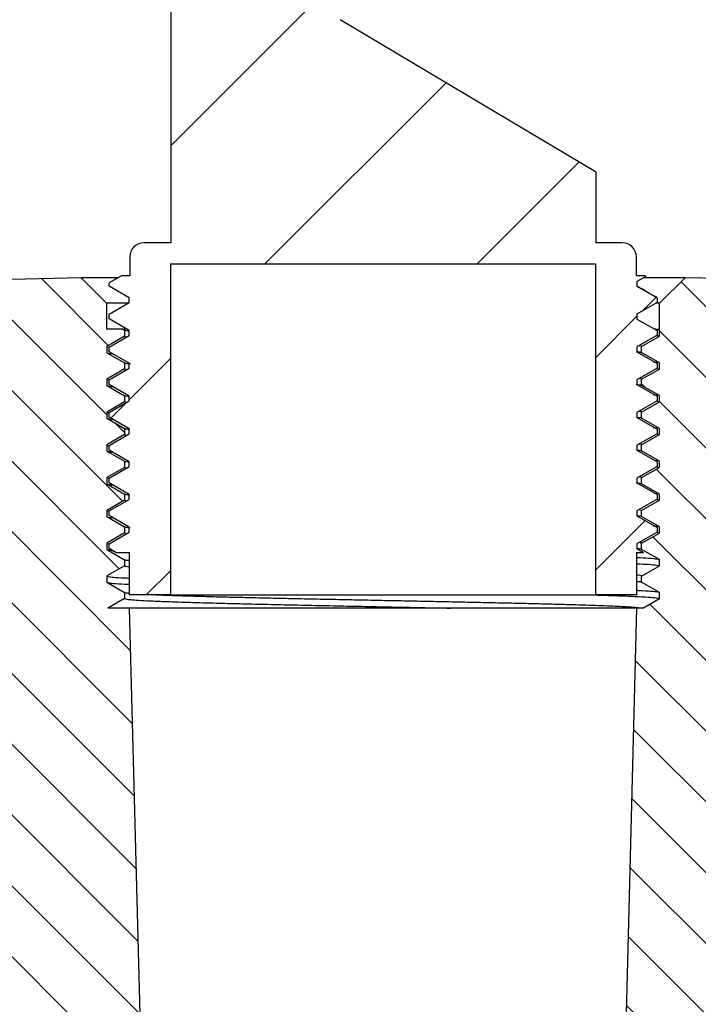
# Model space of a CAD drawing. Units: millimetres. Extents: x 87367 to 98942, y 71211 to 78551.
# Drawn here: x 96308 to 96451, y 74693 to 74902 of the extents above; entities that cross this region are included whole.
import ezdxf

# ---------------------------------------------------------------- set-up
doc = ezdxf.new("R2010")
doc.units = ezdxf.units.MM

# ---------------------------------------------------------------- blocks, each defined once
blk = doc.blocks.new('99503_10B_Auslass - va schnitt')
at = {"linetype": 'ByBlock', "lineweight": -2}
h = blk.add_hatch(dxfattribs=at)
h.set_pattern_fill('ANSI31', color=0, scale=10, style=0)
h.set_pattern_definition([(45, (-6175.348, -4156.505), (-22.45064, 22.45064), [])])
edge = h.paths.add_edge_path(flags=0)
edge.add_arc((-692.86, -45.44), 5, 270, 368.2132)
edge.add_arc((-727.5, -50.44), 40, 8.2132, 73.142)
edge.add_line((-715.9, -12.16), (-726.53, -8.94))
edge.add_arc((-735.23, -37.65), 30, 73.142, 121.1559)
edge.add_arc((-727.5, -50.44), 44.95, 121.1559, 180)
edge.add_line((-772.45, -50.44), (-772.45, -115.44))
edge.add_line((-772.45, -115.44), (-778.1, -115.44))
edge.add_arc((-778.1, -118.44), 3, 90, 180)
edge.add_line((-781.1, -118.44), (-781.1, -122.44))
edge.add_line((-781.1, -122.44), (-782.88, -122.44))
edge.add_line((-782.88, -122.44), (-785.47, -123.94))
edge.add_line((-785.48, -123.94), (-785.48, -124.62))
edge.add_line((-785.48, -124.62), (-781.22, -127.08))
edge.add_line((-781.22, -127.08), (-781.22, -128.11))
edge.add_line((-781.22, -128.11), (-785.48, -130.57))
edge.add_line((-785.48, -130.57), (-785.48, -131.56))
edge.add_line((-785.48, -131.56), (-781.22, -134.02))
edge.add_line((-781.22, -134.02), (-781.22, -135.05))
edge.add_line((-781.22, -135.05), (-785.48, -137.5))
edge.add_line((-785.48, -137.5), (-785.48, -138.49))
edge.add_line((-785.48, -138.49), (-781.22, -140.95))
edge.add_line((-781.22, -140.95), (-781.22, -141.98))
edge.add_line((-781.22, -141.98), (-785.48, -144.44))
edge.add_line((-785.48, -144.44), (-785.48, -145.43))
edge.add_line((-785.48, -145.43), (-781.22, -147.89))
edge.add_line((-781.22, -147.89), (-781.22, -148.92))
edge.add_line((-781.22, -148.92), (-785.48, -151.38))
edge.add_line((-785.48, -151.38), (-785.48, -152.37))
edge.add_line((-785.48, -152.37), (-781.22, -154.83))
edge.add_line((-781.22, -154.83), (-781.22, -155.86))
edge.add_line((-781.22, -155.86), (-785.48, -158.32))
edge.add_line((-785.48, -158.32), (-785.48, -159.3))
edge.add_line((-785.48, -159.3), (-781.22, -161.76))
edge.add_line((-781.22, -161.76), (-781.22, -162.79))
edge.add_line((-781.22, -162.79), (-785.48, -165.25))
edge.add_line((-785.48, -165.25), (-785.48, -166.24))
edge.add_line((-785.48, -166.24), (-781.22, -168.7))
edge.add_line((-781.22, -168.7), (-781.22, -169.73))
edge.add_line((-781.22, -169.73), (-785.48, -172.19))
edge.add_line((-785.48, -172.19), (-785.48, -173.18))
edge.add_line((-785.48, -173.18), (-781.22, -175.64))
edge.add_line((-781.22, -175.64), (-781.22, -176.67))
edge.add_line((-781.22, -176.67), (-785.48, -179.13))
edge.add_line((-785.48, -179.13), (-785.48, -180.12))
edge.add_line((-785.48, -180.12), (-784.04, -180.94))
edge.add_line((-784.04, -180.94), (-781.22, -180.94))
edge.add_line((-781.22, -180.94), (-781.22, -189.94))
edge.add_line((-781.22, -189.94), (-772.5, -189.94))
edge.add_line((-772.5, -189.94), (-772.5, -119.94))
edge.add_line((-772.5, -119.94), (-682.5, -119.94))
edge.add_line((-682.5, -119.94), (-682.5, -189.94))
edge.add_line((-682.5, -189.94), (-673.79, -189.94))
edge.add_line((-673.79, -189.94), (-673.79, -180.94))
edge.add_line((-673.79, -180.94), (-672.39, -180.94))
edge.add_line((-672.39, -180.94), (-673.78, -180.14))
edge.add_line((-673.78, -180.14), (-673.78, -179.11))
edge.add_line((-673.78, -179.11), (-669.53, -176.65))
edge.add_line((-669.53, -176.65), (-669.53, -175.66))
edge.add_line((-669.53, -175.66), (-673.78, -173.2))
edge.add_line((-673.78, -173.2), (-673.78, -172.17))
edge.add_line((-673.78, -172.17), (-669.53, -169.71))
edge.add_line((-669.53, -169.71), (-669.53, -168.72))
edge.add_line((-669.53, -168.72), (-673.78, -166.26))
edge.add_line((-673.78, -166.26), (-673.78, -165.23))
edge.add_line((-673.78, -165.23), (-669.53, -162.77))
edge.add_line((-669.53, -162.77), (-669.53, -161.78))
edge.add_line((-669.53, -161.78), (-673.78, -159.33))
edge.add_line((-673.78, -159.33), (-673.78, -158.29))
edge.add_line((-673.78, -158.29), (-669.53, -155.84))
edge.add_line((-669.53, -155.84), (-669.53, -154.85))
edge.add_line((-669.53, -154.85), (-673.78, -152.39))
edge.add_line((-673.78, -152.39), (-673.78, -151.36))
edge.add_line((-673.78, -151.36), (-669.53, -148.9))
edge.add_line((-669.53, -148.9), (-669.53, -147.91))
edge.add_line((-669.53, -147.91), (-673.78, -145.45))
edge.add_line((-673.78, -145.45), (-673.78, -144.42))
edge.add_line((-673.78, -144.42), (-669.53, -141.96))
edge.add_line((-669.53, -141.96), (-669.53, -140.97))
edge.add_line((-669.53, -140.97), (-673.78, -138.51))
edge.add_line((-673.78, -138.51), (-673.78, -137.48))
edge.add_line((-673.78, -137.48), (-669.53, -135.03))
edge.add_line((-669.53, -135.03), (-669.53, -134.04))
edge.add_line((-669.53, -134.04), (-673.78, -131.58))
edge.add_line((-673.78, -131.58), (-673.78, -130.55))
edge.add_line((-673.78, -130.55), (-669.53, -128.09))
edge.add_line((-669.53, -128.09), (-669.53, -127.1))
edge.add_line((-669.53, -127.1), (-673.78, -124.64))
edge.add_line((-673.78, -124.64), (-673.78, -123.61))
edge.add_line((-673.78, -123.61), (-671.94, -122.55))
edge.add_line((-671.94, -122.55), (-672.12, -122.44))
edge.add_line((-672.12, -122.44), (-673.9, -122.44))
edge.add_line((-673.9, -122.44), (-673.9, -118.44))
edge.add_arc((-676.9, -118.44), 3, 0, 90)
edge.add_line((-676.9, -115.44), (-682.5, -115.44))
edge.add_line((-682.5, -115.44), (-682.5, -100.44))
edge.add_line((-682.5, -100.44), (-682.55, -100.44))
edge.add_line((-682.55, -100.44), (-682.54, -100.42))
edge.add_line((-682.54, -100.42), (-736.59, -68.26))
edge.add_arc((-727.5, -50.44), 20, 11.537, 242.9643, ccw=False)
edge.add_arc((-703.01, -45.44), 5, 191.537, 270)
edge.add_line((-703.01, -50.44), (-692.86, -50.44))
h = blk.add_hatch(dxfattribs=at)
h.set_pattern_fill('ANSI31', color=0, scale=3.333333, angle=90, style=0)
h.set_pattern_definition([(135, (-6175.348, -4156.505), (-7.483547, -7.483547), [])])
edge = h.paths.add_edge_path(flags=0)
edge.add_line((-816.5, -448.74), (-638.5, -448.74))
edge.add_line((-638.5, -448.74), (-638.5, -442.74))
edge.add_arc((-635.5, -442.74), 3, 90, 180, ccw=False)
edge.add_line((-635.5, -439.74), (-634, -439.74))
edge.add_arc((-634, -442.74), 3, 0, 90, ccw=False)
edge.add_line((-631, -442.74), (-631, -448.74))
edge.add_line((-631, -448.74), (-625.5, -448.74))
edge.add_line((-625.5, -448.74), (-615.84, -432.01))
edge.add_arc((-624.5, -427.01), 10, 330, 360)
edge.add_line((-614.5, -427.01), (-614.5, -421.44))
edge.add_arc((-624.5, -421.44), 10, 0, 30)
edge.add_line((-615.84, -416.44), (-625.1, -400.41))
edge.add_arc((-622.5, -398.91), 3, 180, 210, ccw=False)
edge.add_line((-625.5, -398.91), (-625.5, -175.35))
edge.add_arc((-622.5, -175.35), 3, 150, 180, ccw=False)
edge.add_line((-625.1, -173.85), (-615.84, -157.81))
edge.add_arc((-624.5, -152.81), 10, 330, 360)
edge.add_line((-614.5, -152.81), (-614.5, -145.47))
edge.add_arc((-624.5, -145.47), 10, 0, 30)
edge.add_line((-615.84, -140.47), (-625.5, -123.74))
edge.add_line((-625.5, -123.74), (-663.6, -122.84))
edge.add_line((-663.6, -122.84), (-669, -128.24))
edge.add_line((-669, -128.24), (-669, -133.74))
edge.add_line((-669, -133.74), (-669.35, -133.74))
edge.add_line((-669.35, -133.74), (-669.04, -133.92))
edge.add_line((-669.04, -133.92), (-669.04, -134.57))
edge.add_line((-669.04, -134.57), (-669.04, -135.23))
edge.add_spline(control_points=[(-669.04, -135.23), (-669.47, -135.48), (-669.9, -135.72), (-670.33, -135.97), (-670.76, -136.22), (-671.19, -136.47), (-671.63, -136.72), (-672.01, -136.94), (-672.4, -137.16), (-672.79, -137.39)], knot_values=[0, 0, 0, 0, 0.00149, 0.00149, 0.00149, 0.00298, 0.00298, 0.00298, 0.004319, 0.004319, 0.004319, 0.004319], weights=[1, 1, 1, 1, 1, 1, 1, 1, 1, 1], degree=3, periodic=0)
edge.add_line((-672.79, -137.39), (-672.79, -138.69))
edge.add_spline(control_points=[(-672.79, -138.69), (-672.37, -138.93), (-671.96, -139.17), (-671.54, -139.41), (-671.11, -139.66), (-670.68, -139.91), (-670.25, -140.15), (-669.85, -140.39), (-669.45, -140.62), (-669.04, -140.85)], knot_values=[0.000057, 0.000057, 0.000057, 0.000057, 0.00149, 0.00149, 0.00149, 0.00298, 0.00298, 0.00298, 0.004377, 0.004377, 0.004377, 0.004377], weights=[1, 1, 1, 1, 1, 1, 1, 1, 1, 1], degree=3, periodic=0)
edge.add_line((-669.04, -140.85), (-669.04, -141.51))
edge.add_line((-669.04, -141.51), (-669.04, -142.16))
edge.add_spline(control_points=[(-669.04, -142.16), (-669.47, -142.41), (-669.9, -142.66), (-670.33, -142.91), (-670.76, -143.16), (-671.19, -143.41), (-671.63, -143.65), (-672.01, -143.88), (-672.4, -144.1), (-672.79, -144.32)], knot_values=[0, 0, 0, 0, 0.00149, 0.00149, 0.00149, 0.00298, 0.00298, 0.00298, 0.004319, 0.004319, 0.004319, 0.004319], weights=[1, 1, 1, 1, 1, 1, 1, 1, 1, 1], degree=3, periodic=0)
edge.add_line((-672.79, -144.32), (-672.79, -145.63))
edge.add_spline(control_points=[(-672.79, -145.63), (-672.37, -145.87), (-671.96, -146.11), (-671.54, -146.35), (-671.11, -146.59), (-670.68, -146.84), (-670.25, -147.09), (-669.85, -147.32), (-669.45, -147.56), (-669.04, -147.79)], knot_values=[0.000057, 0.000057, 0.000057, 0.000057, 0.00149, 0.00149, 0.00149, 0.00298, 0.00298, 0.00298, 0.004377, 0.004377, 0.004377, 0.004377], weights=[1, 1, 1, 1, 1, 1, 1, 1, 1, 1], degree=3, periodic=0)
edge.add_line((-669.04, -147.79), (-669.04, -148.45))
edge.add_line((-669.04, -148.45), (-669.04, -149.1))
edge.add_spline(control_points=[(-669.04, -149.1), (-669.47, -149.35), (-669.9, -149.6), (-670.33, -149.85), (-670.76, -150.09), (-671.19, -150.34), (-671.63, -150.59), (-672.01, -150.81), (-672.4, -151.04), (-672.79, -151.26)], knot_values=[0, 0, 0, 0, 0.00149, 0.00149, 0.00149, 0.00298, 0.00298, 0.00298, 0.004319, 0.004319, 0.004319, 0.004319], weights=[1, 1, 1, 1, 1, 1, 1, 1, 1, 1], degree=3, periodic=0)
edge.add_line((-672.79, -151.26), (-672.79, -152.57))
edge.add_spline(control_points=[(-672.79, -152.57), (-672.37, -152.81), (-671.96, -153.04), (-671.54, -153.28), (-671.11, -153.53), (-670.68, -153.78), (-670.25, -154.03), (-669.85, -154.26), (-669.45, -154.49), (-669.04, -154.73)], knot_values=[0.000057, 0.000057, 0.000057, 0.000057, 0.00149, 0.00149, 0.00149, 0.00298, 0.00298, 0.00298, 0.004377, 0.004377, 0.004377, 0.004377], weights=[1, 1, 1, 1, 1, 1, 1, 1, 1, 1], degree=3, periodic=0)
edge.add_line((-669.04, -154.73), (-669.04, -155.38))
edge.add_line((-669.04, -155.38), (-669.04, -156.04))
edge.add_spline(control_points=[(-669.04, -156.04), (-669.47, -156.29), (-669.9, -156.53), (-670.33, -156.78), (-670.76, -157.03), (-671.19, -157.28), (-671.63, -157.53), (-672.01, -157.75), (-672.4, -157.97), (-672.79, -158.2)], knot_values=[0, 0, 0, 0, 0.00149, 0.00149, 0.00149, 0.00298, 0.00298, 0.00298, 0.004319, 0.004319, 0.004319, 0.004319], weights=[1, 1, 1, 1, 1, 1, 1, 1, 1, 1], degree=3, periodic=0)
edge.add_line((-672.79, -158.2), (-672.79, -159.5))
edge.add_spline(control_points=[(-672.79, -159.5), (-672.37, -159.74), (-671.96, -159.98), (-671.54, -160.22), (-671.11, -160.47), (-670.68, -160.72), (-670.25, -160.97), (-669.85, -161.2), (-669.45, -161.43), (-669.04, -161.66)], knot_values=[0.000057, 0.000057, 0.000057, 0.000057, 0.00149, 0.00149, 0.00149, 0.00298, 0.00298, 0.00298, 0.004377, 0.004377, 0.004377, 0.004377], weights=[1, 1, 1, 1, 1, 1, 1, 1, 1, 1], degree=3, periodic=0)
edge.add_line((-669.04, -161.66), (-669.04, -162.32))
edge.add_line((-669.04, -162.32), (-669.04, -162.98))
edge.add_spline(control_points=[(-669.04, -162.98), (-669.47, -163.22), (-669.9, -163.47), (-670.33, -163.72), (-670.76, -163.97), (-671.19, -164.22), (-671.63, -164.47), (-672.01, -164.69), (-672.4, -164.91), (-672.79, -165.13)], knot_values=[0, 0, 0, 0, 0.00149, 0.00149, 0.00149, 0.00298, 0.00298, 0.00298, 0.004319, 0.004319, 0.004319, 0.004319], weights=[1, 1, 1, 1, 1, 1, 1, 1, 1, 1], degree=3, periodic=0)
edge.add_line((-672.79, -165.13), (-672.79, -166.44))
edge.add_spline(control_points=[(-672.79, -166.44), (-672.37, -166.68), (-671.96, -166.92), (-671.54, -167.16), (-671.11, -167.41), (-670.68, -167.65), (-670.25, -167.9), (-669.85, -168.13), (-669.45, -168.37), (-669.04, -168.6)], knot_values=[0.000057, 0.000057, 0.000057, 0.000057, 0.00149, 0.00149, 0.00149, 0.00298, 0.00298, 0.00298, 0.004377, 0.004377, 0.004377, 0.004377], weights=[1, 1, 1, 1, 1, 1, 1, 1, 1, 1], degree=3, periodic=0)
edge.add_line((-669.04, -168.6), (-669.04, -169.26))
edge.add_line((-669.04, -169.26), (-669.04, -169.91))
edge.add_spline(control_points=[(-669.04, -169.91), (-669.47, -170.16), (-669.9, -170.41), (-670.33, -170.66), (-670.76, -170.91), (-671.19, -171.15), (-671.63, -171.4), (-672.01, -171.63), (-672.4, -171.85), (-672.79, -172.07)], knot_values=[0, 0, 0, 0, 0.00149, 0.00149, 0.00149, 0.00298, 0.00298, 0.00298, 0.004319, 0.004319, 0.004319, 0.004319], weights=[1, 1, 1, 1, 1, 1, 1, 1, 1, 1], degree=3, periodic=0)
edge.add_line((-672.79, -172.07), (-672.79, -173.38))
edge.add_spline(control_points=[(-672.79, -173.38), (-672.37, -173.62), (-671.96, -173.86), (-671.54, -174.09), (-671.11, -174.34), (-670.68, -174.59), (-670.25, -174.84), (-669.85, -175.07), (-669.45, -175.3), (-669.04, -175.54)], knot_values=[0.000057, 0.000057, 0.000057, 0.000057, 0.00149, 0.00149, 0.00149, 0.00298, 0.00298, 0.00298, 0.004377, 0.004377, 0.004377, 0.004377], weights=[1, 1, 1, 1, 1, 1, 1, 1, 1, 1], degree=3, periodic=0)
edge.add_line((-669.04, -175.54), (-669.04, -176.19))
edge.add_line((-669.04, -176.19), (-669.04, -176.85))
edge.add_spline(control_points=[(-669.04, -176.85), (-669.47, -177.1), (-669.9, -177.35), (-670.33, -177.59), (-670.76, -177.84), (-671.19, -178.09), (-671.63, -178.34), (-672.01, -178.56), (-672.4, -178.79), (-672.79, -179.01)], knot_values=[0, 0, 0, 0, 0.00149, 0.00149, 0.00149, 0.00298, 0.00298, 0.00298, 0.004319, 0.004319, 0.004319, 0.004319], weights=[1, 1, 1, 1, 1, 1, 1, 1, 1, 1], degree=3, periodic=0)
edge.add_line((-672.79, -179.01), (-672.79, -180.31))
edge.add_spline(control_points=[(-672.79, -180.31), (-672.37, -180.55), (-671.96, -180.79), (-671.54, -181.03), (-671.11, -181.28), (-670.68, -181.53), (-670.25, -181.78), (-669.85, -182.01), (-669.45, -182.24), (-669.04, -182.47)], knot_values=[0.000057, 0.000057, 0.000057, 0.000057, 0.00149, 0.00149, 0.00149, 0.00298, 0.00298, 0.00298, 0.004377, 0.004377, 0.004377, 0.004377], weights=[1, 1, 1, 1, 1, 1, 1, 1, 1, 1], degree=3, periodic=0)
edge.add_line((-669.04, -182.47), (-669.04, -183.13))
edge.add_line((-669.04, -183.13), (-669.04, -183.79))
edge.add_spline(control_points=[(-669.04, -183.79), (-669.47, -184.03), (-669.9, -184.28), (-670.33, -184.53), (-670.76, -184.78), (-671.19, -185.03), (-671.63, -185.28), (-672.01, -185.5), (-672.4, -185.72), (-672.79, -185.95)], knot_values=[0, 0, 0, 0, 0.00149, 0.00149, 0.00149, 0.00298, 0.00298, 0.00298, 0.004319, 0.004319, 0.004319, 0.004319], weights=[1, 1, 1, 1, 1, 1, 1, 1, 1, 1], degree=3, periodic=0)
edge.add_line((-672.79, -185.95), (-672.79, -187.25))
edge.add_spline(control_points=[(-672.79, -187.25), (-672.37, -187.49), (-671.96, -187.73), (-671.54, -187.97), (-671.11, -188.22), (-670.68, -188.46), (-670.25, -188.71), (-669.85, -188.95), (-669.45, -189.18), (-669.04, -189.41)], knot_values=[0.000057, 0.000057, 0.000057, 0.000057, 0.00149, 0.00149, 0.00149, 0.00298, 0.00298, 0.00298, 0.004377, 0.004377, 0.004377, 0.004377], weights=[1, 1, 1, 1, 1, 1, 1, 1, 1, 1], degree=3, periodic=0)
edge.add_line((-669.04, -189.41), (-669.04, -190.07))
edge.add_line((-669.04, -190.07), (-669.04, -190.72))
edge.add_spline(control_points=[(-669.04, -190.72), (-669.47, -190.97), (-669.9, -191.22), (-670.33, -191.47), (-670.76, -191.72), (-671.19, -191.96), (-671.63, -192.21), (-671.93, -192.39), (-672.24, -192.57), (-672.54, -192.74)], knot_values=[0, 0, 0, 0, 0.00149, 0.00149, 0.00149, 0.00298, 0.00298, 0.00298, 0.004037, 0.004037, 0.004037, 0.004037], weights=[1, 1, 1, 1, 1, 1, 1, 1, 1, 1], degree=3, periodic=0)
edge.add_line((-672.54, -192.74), (-673.8, -192.74))
edge.add_line((-673.8, -192.74), (-679.68, -422.87))
edge.add_arc((-684.67, -422.74), 5, 270, 358.5374, ccw=False)
edge.add_line((-684.67, -427.74), (-770.33, -427.74))
edge.add_arc((-770.33, -422.74), 5, 181.4626, 270, ccw=False)
edge.add_line((-775.32, -422.87), (-781.2, -192.74))
edge.add_line((-781.2, -192.74), (-785.74, -192.74))
edge.add_spline(control_points=[(-785.74, -192.74), (-785.39, -192.54), (-785.04, -192.34), (-784.69, -192.14), (-784.26, -191.89), (-783.83, -191.64), (-783.4, -191.39), (-783.01, -191.16), (-782.61, -190.93), (-782.21, -190.71)], knot_values=[0.000277, 0.000277, 0.000277, 0.000277, 0.00149, 0.00149, 0.00149, 0.00298, 0.00298, 0.00298, 0.00435, 0.00435, 0.00435, 0.00435], weights=[1, 1, 1, 1, 1, 1, 1, 1, 1, 1], degree=3, periodic=0)
edge.add_line((-782.21, -190.71), (-782.21, -189.43))
edge.add_spline(control_points=[(-782.21, -189.43), (-782.64, -189.19), (-783.06, -188.94), (-783.48, -188.7), (-783.91, -188.45), (-784.34, -188.2), (-784.77, -187.95), (-785.18, -187.72), (-785.58, -187.49), (-785.98, -187.25)], knot_values=[0.000027, 0.000027, 0.000027, 0.000027, 0.00149, 0.00149, 0.00149, 0.00298, 0.00298, 0.00298, 0.004377, 0.004377, 0.004377, 0.004377], weights=[1, 1, 1, 1, 1, 1, 1, 1, 1, 1], degree=3, periodic=0)
edge.add_line((-785.98, -187.25), (-785.98, -186.6))
edge.add_line((-785.98, -186.6), (-785.98, -185.94))
edge.add_spline(control_points=[(-785.98, -185.94), (-785.55, -185.69), (-785.12, -185.45), (-784.69, -185.2), (-784.26, -184.95), (-783.83, -184.7), (-783.4, -184.45), (-783.01, -184.22), (-782.61, -184), (-782.21, -183.77)], knot_values=[0, 0, 0, 0, 0.00149, 0.00149, 0.00149, 0.00298, 0.00298, 0.00298, 0.00435, 0.00435, 0.00435, 0.00435], weights=[1, 1, 1, 1, 1, 1, 1, 1, 1, 1], degree=3, periodic=0)
edge.add_line((-782.21, -183.77), (-782.21, -182.49))
edge.add_spline(control_points=[(-782.21, -182.49), (-782.64, -182.25), (-783.06, -182.01), (-783.48, -181.76), (-783.91, -181.51), (-784.34, -181.26), (-784.77, -181.02), (-785.18, -180.78), (-785.58, -180.55), (-785.98, -180.32)], knot_values=[0.000027, 0.000027, 0.000027, 0.000027, 0.00149, 0.00149, 0.00149, 0.00298, 0.00298, 0.00298, 0.004377, 0.004377, 0.004377, 0.004377], weights=[1, 1, 1, 1, 1, 1, 1, 1, 1, 1], degree=3, periodic=0)
edge.add_line((-785.98, -180.32), (-785.98, -179.66))
edge.add_line((-785.98, -179.66), (-785.98, -179.01))
edge.add_spline(control_points=[(-785.98, -179.01), (-785.55, -178.76), (-785.12, -178.51), (-784.69, -178.26), (-784.26, -178.01), (-783.83, -177.76), (-783.4, -177.52), (-783.01, -177.29), (-782.61, -177.06), (-782.21, -176.83)], knot_values=[0, 0, 0, 0, 0.00149, 0.00149, 0.00149, 0.00298, 0.00298, 0.00298, 0.00435, 0.00435, 0.00435, 0.00435], weights=[1, 1, 1, 1, 1, 1, 1, 1, 1, 1], degree=3, periodic=0)
edge.add_line((-782.21, -176.83), (-782.21, -175.56))
edge.add_spline(control_points=[(-782.21, -175.56), (-782.64, -175.31), (-783.06, -175.07), (-783.48, -174.82), (-783.91, -174.58), (-784.34, -174.33), (-784.77, -174.08), (-785.18, -173.85), (-785.58, -173.61), (-785.98, -173.38)], knot_values=[0.000027, 0.000027, 0.000027, 0.000027, 0.00149, 0.00149, 0.00149, 0.00298, 0.00298, 0.00298, 0.004377, 0.004377, 0.004377, 0.004377], weights=[1, 1, 1, 1, 1, 1, 1, 1, 1, 1], degree=3, periodic=0)
edge.add_line((-785.98, -173.38), (-785.98, -172.72))
edge.add_line((-785.98, -172.72), (-785.98, -172.07))
edge.add_spline(control_points=[(-785.98, -172.07), (-785.55, -171.82), (-785.12, -171.57), (-784.69, -171.32), (-784.26, -171.08), (-783.83, -170.83), (-783.4, -170.58), (-783.01, -170.35), (-782.61, -170.12), (-782.21, -169.89)], knot_values=[0, 0, 0, 0, 0.00149, 0.00149, 0.00149, 0.00298, 0.00298, 0.00298, 0.00435, 0.00435, 0.00435, 0.00435], weights=[1, 1, 1, 1, 1, 1, 1, 1, 1, 1], degree=3, periodic=0)
edge.add_line((-782.21, -169.89), (-782.21, -168.62))
edge.add_spline(control_points=[(-782.21, -168.62), (-782.64, -168.38), (-783.06, -168.13), (-783.48, -167.89), (-783.91, -167.64), (-784.34, -167.39), (-784.77, -167.14), (-785.18, -166.91), (-785.58, -166.68), (-785.98, -166.44)], knot_values=[0.000027, 0.000027, 0.000027, 0.000027, 0.00149, 0.00149, 0.00149, 0.00298, 0.00298, 0.00298, 0.004377, 0.004377, 0.004377, 0.004377], weights=[1, 1, 1, 1, 1, 1, 1, 1, 1, 1], degree=3, periodic=0)
edge.add_line((-785.98, -166.44), (-785.98, -165.79))
edge.add_line((-785.98, -165.79), (-785.98, -165.13))
edge.add_spline(control_points=[(-785.98, -165.13), (-785.55, -164.88), (-785.12, -164.64), (-784.69, -164.39), (-784.26, -164.14), (-783.83, -163.89), (-783.4, -163.64), (-783.01, -163.41), (-782.61, -163.19), (-782.21, -162.96)], knot_values=[0, 0, 0, 0, 0.00149, 0.00149, 0.00149, 0.00298, 0.00298, 0.00298, 0.00435, 0.00435, 0.00435, 0.00435], weights=[1, 1, 1, 1, 1, 1, 1, 1, 1, 1], degree=3, periodic=0)
edge.add_line((-782.21, -162.96), (-782.21, -161.68))
edge.add_spline(control_points=[(-782.21, -161.68), (-782.64, -161.44), (-783.06, -161.19), (-783.48, -160.95), (-783.91, -160.7), (-784.34, -160.45), (-784.77, -160.21), (-785.18, -159.97), (-785.58, -159.74), (-785.98, -159.51)], knot_values=[0.000027, 0.000027, 0.000027, 0.000027, 0.00149, 0.00149, 0.00149, 0.00298, 0.00298, 0.00298, 0.004377, 0.004377, 0.004377, 0.004377], weights=[1, 1, 1, 1, 1, 1, 1, 1, 1, 1], degree=3, periodic=0)
edge.add_line((-785.98, -159.51), (-785.98, -158.85))
edge.add_line((-785.98, -158.85), (-785.98, -158.2))
edge.add_spline(control_points=[(-785.98, -158.2), (-785.55, -157.95), (-785.12, -157.7), (-784.69, -157.45), (-784.26, -157.2), (-783.83, -156.95), (-783.4, -156.71), (-783.01, -156.48), (-782.61, -156.25), (-782.21, -156.02)], knot_values=[0, 0, 0, 0, 0.00149, 0.00149, 0.00149, 0.00298, 0.00298, 0.00298, 0.00435, 0.00435, 0.00435, 0.00435], weights=[1, 1, 1, 1, 1, 1, 1, 1, 1, 1], degree=3, periodic=0)
edge.add_line((-782.21, -156.02), (-782.21, -154.74))
edge.add_spline(control_points=[(-782.21, -154.74), (-782.64, -154.5), (-783.06, -154.26), (-783.48, -154.01), (-783.91, -153.76), (-784.34, -153.52), (-784.77, -153.27), (-785.18, -153.04), (-785.58, -152.8), (-785.98, -152.57)], knot_values=[0.000027, 0.000027, 0.000027, 0.000027, 0.00149, 0.00149, 0.00149, 0.00298, 0.00298, 0.00298, 0.004377, 0.004377, 0.004377, 0.004377], weights=[1, 1, 1, 1, 1, 1, 1, 1, 1, 1], degree=3, periodic=0)
edge.add_line((-785.98, -152.57), (-785.98, -151.91))
edge.add_line((-785.98, -151.91), (-785.98, -151.26))
edge.add_spline(control_points=[(-785.98, -151.26), (-785.55, -151.01), (-785.12, -150.76), (-784.69, -150.51), (-784.26, -150.26), (-783.83, -150.02), (-783.4, -149.77), (-783.01, -149.54), (-782.61, -149.31), (-782.21, -149.08)], knot_values=[0, 0, 0, 0, 0.00149, 0.00149, 0.00149, 0.00298, 0.00298, 0.00298, 0.00435, 0.00435, 0.00435, 0.00435], weights=[1, 1, 1, 1, 1, 1, 1, 1, 1, 1], degree=3, periodic=0)
edge.add_line((-782.21, -149.08), (-782.21, -147.81))
edge.add_spline(control_points=[(-782.21, -147.81), (-782.64, -147.56), (-783.06, -147.32), (-783.48, -147.08), (-783.91, -146.83), (-784.34, -146.58), (-784.77, -146.33), (-785.18, -146.1), (-785.58, -145.87), (-785.98, -145.63)], knot_values=[0.000027, 0.000027, 0.000027, 0.000027, 0.00149, 0.00149, 0.00149, 0.00298, 0.00298, 0.00298, 0.004377, 0.004377, 0.004377, 0.004377], weights=[1, 1, 1, 1, 1, 1, 1, 1, 1, 1], degree=3, periodic=0)
edge.add_line((-785.98, -145.63), (-785.98, -144.98))
edge.add_line((-785.98, -144.98), (-785.98, -144.32))
edge.add_spline(control_points=[(-785.98, -144.32), (-785.55, -144.07), (-785.12, -143.82), (-784.69, -143.58), (-784.26, -143.33), (-783.83, -143.08), (-783.4, -142.83), (-783.01, -142.6), (-782.61, -142.37), (-782.21, -142.15)], knot_values=[0, 0, 0, 0, 0.00149, 0.00149, 0.00149, 0.00298, 0.00298, 0.00298, 0.00435, 0.00435, 0.00435, 0.00435], weights=[1, 1, 1, 1, 1, 1, 1, 1, 1, 1], degree=3, periodic=0)
edge.add_line((-782.21, -142.15), (-782.21, -140.87))
edge.add_spline(control_points=[(-782.21, -140.87), (-782.64, -140.63), (-783.06, -140.38), (-783.48, -140.14), (-783.91, -139.89), (-784.34, -139.64), (-784.77, -139.39), (-785.18, -139.16), (-785.58, -138.93), (-785.98, -138.7)], knot_values=[0.000027, 0.000027, 0.000027, 0.000027, 0.00149, 0.00149, 0.00149, 0.00298, 0.00298, 0.00298, 0.004377, 0.004377, 0.004377, 0.004377], weights=[1, 1, 1, 1, 1, 1, 1, 1, 1, 1], degree=3, periodic=0)
edge.add_line((-785.98, -138.7), (-785.98, -138.04))
edge.add_line((-785.98, -138.04), (-785.98, -137.38))
edge.add_spline(control_points=[(-785.98, -137.38), (-785.55, -137.14), (-785.12, -136.89), (-784.69, -136.64), (-784.26, -136.39), (-783.83, -136.14), (-783.4, -135.89), (-783.01, -135.67), (-782.61, -135.44), (-782.21, -135.21)], knot_values=[0, 0, 0, 0, 0.00149, 0.00149, 0.00149, 0.00298, 0.00298, 0.00298, 0.00435, 0.00435, 0.00435, 0.00435], weights=[1, 1, 1, 1, 1, 1, 1, 1, 1, 1], degree=3, periodic=0)
edge.add_line((-782.21, -135.21), (-782.21, -133.93))
edge.add_line((-782.21, -133.93), (-782.55, -133.74))
edge.add_line((-782.55, -133.74), (-786, -133.74))
edge.add_line((-786, -133.74), (-786, -128.24))
edge.add_line((-786, -128.24), (-791.4, -122.84))
edge.add_line((-791.4, -122.84), (-829.5, -123.74))
edge.add_line((-829.5, -123.74), (-839.16, -140.47))
edge.add_arc((-830.5, -145.47), 10, 150, 180)
edge.add_line((-840.5, -145.47), (-840.5, -152.81))
edge.add_arc((-830.5, -152.81), 10, 180, 210)
edge.add_line((-839.16, -157.81), (-829.9, -173.85))
edge.add_arc((-832.5, -175.35), 3, 0, 30, ccw=False)
edge.add_line((-829.5, -175.35), (-829.5, -398.91))
edge.add_arc((-832.5, -398.91), 3, 330, 360, ccw=False)
edge.add_line((-829.9, -400.41), (-839.16, -416.44))
edge.add_arc((-830.5, -421.44), 10, 150, 180)
edge.add_line((-840.5, -421.44), (-840.5, -427.01))
edge.add_arc((-830.5, -427.01), 10, 180, 210)
edge.add_line((-839.16, -432.01), (-829.5, -448.74))
edge.add_line((-829.5, -448.74), (-824, -448.74))
edge.add_line((-824, -448.74), (-824, -442.74))
edge.add_arc((-821, -442.74), 3, 90, 180, ccw=False)
edge.add_line((-821, -439.74), (-819.5, -439.74))
edge.add_arc((-819.5, -442.74), 3, 0, 90, ccw=False)
edge.add_line((-816.5, -442.74), (-816.5, -448.74))
at = {"color": 0, "linetype": 'ByBlock', "lineweight": -2}
for p, q in [((-772.45, -50.44), (-772.45, -115.44)), ((-682.54, -100.42), (-736.59, -68.26)), ((-682.55, -100.44), (-682.54, -100.42)), ((-682.5, -100.44), (-682.55, -100.44)), ((-682.5, -100.44), (-682.5, -115.44)), ((-772.45, -115.44), (-778.1, -115.44)), ((-676.9, -115.44), (-682.5, -115.44)), ((-781.1, -118.44), (-781.1, -122.44)), ((-673.9, -122.44), (-673.9, -118.44)), ((-772.5, -119.94), (-682.5, -119.94)), ((-772.5, -119.94), (-772.5, -189.94)), ((-682.5, -189.94), (-682.5, -119.94)), ((-791.4, -122.84), (-829.5, -123.74)), ((-783.56, -122.84), (-791.4, -122.84)), ((-791.4, -122.84), (-786, -128.24)), ((-782.88, -122.44), (-785.48, -123.94)), ((-781.1, -122.44), (-782.88, -122.44)), ((-672.12, -122.44), (-673.9, -122.44)), ((-671.94, -122.55), (-673.78, -123.61)), ((-663.6, -122.84), (-672.3, -122.84)), ((-671.94, -122.55), (-672.12, -122.44)), ((-669, -128.24), (-663.6, -122.84)), ((-625.5, -123.74), (-663.6, -122.84)), ((-785.48, -124.62), (-785.48, -123.94)), ((-781.22, -127.08), (-785.48, -124.62)), ((-673.78, -123.61), (-673.78, -124.64)), ((-673.78, -124.64), (-669.53, -127.1)), ((-786, -128.24), (-786, -133.74)), ((-781.35, -128.24), (-786, -128.24)), ((-785.48, -130.57), (-781.22, -128.11)), ((-781.22, -128.11), (-781.22, -127.08)), ((-669.53, -128.09), (-673.78, -130.55)), ((-669, -128.24), (-669.76, -128.24)), ((-669.65, -127.06), (-669.53, -127.1)), ((-669.53, -127.1), (-669.53, -128.09)), ((-669, -133.74), (-669, -128.24)), ((-785.48, -131.56), (-785.48, -130.57)), ((-673.78, -130.55), (-673.78, -131.58)), ((-781.22, -134.02), (-785.48, -131.56)), ((-673.78, -131.58), (-669.53, -134.04)), ((-782.55, -133.74), (-786, -133.74)), ((-782.21, -135.21), (-785.98, -137.38)), ((-785.48, -137.5), (-781.22, -135.05)), ((-782.55, -133.74), (-782.21, -133.93)), ((-782.21, -133.93), (-782.21, -135.21)), ((-781.22, -135.05), (-781.22, -134.02)), ((-669.53, -135.03), (-673.78, -137.48)), ((-672.79, -137.39), (-669.04, -135.23)), ((-669.76, -133.74), (-669.22, -133.83)), ((-669.71, -133.74), (-669.76, -133.74)), ((-669.53, -134.04), (-669.53, -135.03)), ((-669.31, -133.74), (-669.38, -133.7)), ((-669.04, -133.92), (-669.35, -133.74)), ((-669, -133.74), (-669.35, -133.74)), ((-669.04, -134.57), (-669.04, -133.92)), ((-669.04, -135.23), (-669.04, -134.57)), ((-785.98, -137.38), (-785.48, -137.51)), ((-785.98, -137.38), (-785.98, -138.04)), ((-672.79, -138.69), (-672.79, -137.39)), ((-785.98, -138.04), (-785.98, -138.7)), ((-785.98, -138.7), (-782.21, -140.87)), ((-785.48, -138.49), (-785.48, -137.5)), ((-781.22, -140.95), (-785.48, -138.49)), ((-673.78, -137.48), (-673.78, -138.51)), ((-673.78, -138.51), (-669.53, -140.97)), ((-669.04, -140.85), (-672.79, -138.69)), ((-782.21, -140.87), (-782.21, -142.15)), ((-781.22, -141.98), (-781.22, -140.95)), ((-669.53, -140.97), (-669.53, -141.96)), ((-669.04, -141.51), (-669.04, -140.85)), ((-669.04, -142.16), (-669.04, -141.51)), ((-782.21, -142.15), (-785.98, -144.32)), ((-785.48, -144.44), (-781.22, -141.98)), ((-669.53, -141.96), (-673.78, -144.42)), ((-672.79, -144.32), (-669.04, -142.16)), ((-669.62, -142.02), (-669.04, -142.16)), ((-785.98, -144.32), (-785.98, -144.98)), ((-785.98, -144.98), (-785.98, -145.63)), ((-785.98, -145.63), (-782.21, -147.81)), ((-785.48, -145.43), (-785.48, -144.44)), ((-781.22, -147.89), (-785.48, -145.43)), ((-673.78, -144.42), (-673.78, -145.45)), ((-673.78, -145.45), (-669.53, -147.91)), ((-672.79, -145.63), (-672.79, -144.32)), ((-669.04, -147.79), (-672.79, -145.63)), ((-782.21, -147.81), (-782.21, -149.08)), ((-781.22, -148.92), (-781.22, -147.89)), ((-669.04, -148.45), (-669.04, -147.79)), ((-782.21, -149.08), (-785.98, -151.26)), ((-785.48, -151.38), (-781.22, -148.92)), ((-782.21, -149.08), (-781.73, -149.22)), ((-669.53, -148.9), (-673.78, -151.36)), ((-672.79, -151.26), (-669.04, -149.1)), ((-669.61, -148.95), (-669.04, -149.1)), ((-669.53, -147.91), (-669.53, -148.9)), ((-669.04, -149.1), (-669.04, -148.45)), ((-785.98, -151.26), (-785.98, -151.91)), ((-785.98, -151.91), (-785.98, -152.57)), ((-785.48, -152.37), (-785.48, -151.38)), ((-673.78, -151.36), (-673.78, -152.39)), ((-672.79, -152.57), (-672.79, -151.26)), ((-785.98, -152.57), (-782.21, -154.74)), ((-781.22, -154.83), (-785.48, -152.37)), ((-673.78, -152.39), (-669.53, -154.85)), ((-669.04, -154.73), (-672.79, -152.57)), ((-782.21, -156.02), (-785.98, -158.2)), ((-785.48, -158.32), (-781.22, -155.86)), ((-782.21, -154.74), (-782.21, -156.02)), ((-782.21, -156.02), (-781.75, -156.16)), ((-781.22, -155.86), (-781.22, -154.83)), ((-669.53, -155.84), (-673.78, -158.29)), ((-672.79, -158.2), (-669.04, -156.04)), ((-670.35, -154.5), (-669.43, -154.6)), ((-669.53, -154.85), (-669.53, -155.84)), ((-669.04, -155.38), (-669.04, -154.73)), ((-669.04, -156.04), (-669.04, -155.38)), ((-785.98, -158.2), (-785.98, -158.85)), ((-673.78, -158.29), (-673.78, -159.33)), ((-672.79, -159.5), (-672.79, -158.2)), ((-785.98, -158.85), (-785.98, -159.51)), ((-785.98, -159.51), (-782.21, -161.68)), ((-785.48, -159.3), (-785.48, -158.32)), ((-781.22, -161.76), (-785.48, -159.3)), ((-673.78, -159.33), (-669.53, -161.78)), ((-669.04, -161.66), (-672.79, -159.5)), ((-782.21, -161.68), (-782.21, -162.96)), ((-781.22, -162.79), (-781.22, -161.76)), ((-670.08, -161.46), (-669.43, -161.54)), ((-669.53, -161.78), (-669.53, -162.77)), ((-669.04, -162.32), (-669.04, -161.66)), ((-669.04, -162.98), (-669.04, -162.32)), ((-782.21, -162.96), (-785.98, -165.13)), ((-785.48, -165.25), (-781.22, -162.79)), ((-669.53, -162.77), (-673.78, -165.23)), ((-672.79, -165.13), (-669.04, -162.98)), ((-785.98, -165.13), (-785.48, -165.27)), ((-785.98, -165.13), (-785.98, -165.79)), ((-785.98, -165.79), (-785.98, -166.44)), ((-785.98, -166.44), (-782.21, -168.62)), ((-785.48, -166.24), (-785.48, -165.25)), ((-781.22, -168.7), (-785.48, -166.24)), ((-673.78, -165.23), (-673.78, -166.26)), ((-673.78, -166.26), (-669.53, -168.72)), ((-672.79, -166.44), (-672.79, -165.13)), ((-669.04, -168.6), (-672.79, -166.44)), ((-782.21, -168.62), (-782.21, -169.89)), ((-781.22, -169.73), (-781.22, -168.7)), ((-670.08, -168.4), (-669.43, -168.47)), ((-669.53, -168.72), (-669.53, -169.71)), ((-669.04, -169.26), (-669.04, -168.6)), ((-782.21, -169.89), (-785.98, -172.07)), ((-785.48, -172.19), (-781.22, -169.73)), ((-669.53, -169.71), (-673.78, -172.17)), ((-672.79, -172.07), (-669.04, -169.91)), ((-669.04, -169.91), (-669.04, -169.26)), ((-785.98, -172.07), (-785.48, -172.2)), ((-785.98, -172.07), (-785.98, -172.72)), ((-785.98, -172.72), (-785.98, -173.38)), ((-785.48, -173.18), (-785.48, -172.19)), ((-673.78, -172.17), (-673.78, -173.2)), ((-672.79, -172.07), (-673.36, -171.92)), ((-672.79, -173.38), (-672.79, -172.07)), ((-785.98, -173.38), (-782.21, -175.56)), ((-781.22, -175.64), (-785.48, -173.18)), ((-673.78, -173.2), (-669.53, -175.66)), ((-669.04, -175.54), (-672.79, -173.38)), ((-782.21, -176.83), (-785.98, -179.01)), ((-785.48, -179.13), (-781.22, -176.67)), ((-782.21, -175.56), (-782.21, -176.83)), ((-782.21, -176.83), (-781.72, -176.96)), ((-781.22, -176.67), (-781.22, -175.64)), ((-669.53, -176.65), (-673.78, -179.11)), ((-672.79, -179.01), (-669.04, -176.85)), ((-669.62, -176.7), (-669.04, -176.85)), ((-669.53, -175.66), (-669.53, -176.65)), ((-669.04, -176.19), (-669.04, -175.54)), ((-669.04, -176.85), (-669.04, -176.19)), ((-785.98, -179.01), (-785.98, -179.66)), ((-785.48, -180.12), (-785.48, -179.13)), ((-673.78, -179.11), (-673.78, -180.14)), ((-672.79, -180.31), (-672.79, -179.01)), ((-785.98, -179.66), (-785.98, -180.32)), ((-785.98, -180.32), (-782.21, -182.49)), ((-784.04, -180.94), (-785.48, -180.12)), ((-785.48, -180.12), (-785.33, -180.15)), ((-784.04, -180.94), (-781.22, -180.94)), ((-781.22, -180.94), (-781.22, -189.94)), ((-673.79, -189.94), (-673.79, -180.94)), ((-673.79, -180.94), (-672.39, -180.94)), ((-673.78, -180.14), (-672.39, -180.94)), ((-669.04, -182.47), (-672.79, -180.31)), ((-782.21, -182.49), (-782.21, -183.77)), ((-669.04, -183.13), (-669.04, -182.47)), ((-669.04, -183.79), (-669.04, -183.13)), ((-782.21, -183.77), (-785.98, -185.94)), ((-672.79, -185.95), (-669.04, -183.79)), ((-785.98, -185.94), (-785.98, -186.6)), ((-785.98, -186.6), (-785.98, -187.25)), ((-785.98, -187.25), (-782.21, -189.43)), ((-672.79, -187.25), (-672.79, -185.95)), ((-669.04, -189.41), (-672.79, -187.25)), ((-782.21, -189.43), (-782.21, -190.71)), ((-669.04, -190.07), (-669.04, -189.41)), ((-782.21, -190.71), (-785.74, -192.74)), ((-772.5, -189.94), (-781.22, -189.94)), ((-772.5, -189.94), (-682.5, -189.94)), ((-673.79, -189.94), (-682.5, -189.94)), ((-672.54, -192.74), (-669.04, -190.72)), ((-669.04, -190.72), (-669.04, -190.07)), ((-781.2, -192.74), (-785.74, -192.74)), ((-781.2, -192.74), (-775.32, -422.87)), ((-673.8, -192.74), (-781.2, -192.74)), ((-679.68, -422.87), (-673.8, -192.74)), ((-672.54, -192.74), (-673.8, -192.74))]:
    blk.add_line(p, q, dxfattribs=at)
for centre, start, end in [((-778.1, -118.44), 90, 180), ((-676.9, -118.44), 0, 90)]:
    blk.add_arc(centre, 3, start, end, dxfattribs=at)
for points, knots in [([(-669.56, -127.06), (-670.26, -126.65), (-671.69, -125.83), (-673.11, -125.01), (-673.82, -124.6)], [0, 0, 0, 0, 0.499262, 1, 1, 1, 1]), ([(-781.69, -133.74), (-782, -133.74), (-782.34, -133.74), (-782.38, -133.74), (-782.38, -133.74)], [0, 0, 0, 0, 0.90567, 1, 1, 1, 1]), ([(-781.22, -134.14), (-781.34, -134.13), (-782.04, -134.06), (-782.14, -133.99), (-782.21, -133.93)], [0, 0, 0, 0, 0.176127, 1, 1, 1, 1]), ([(-782.21, -135.21), (-782.2, -135.25), (-782.19, -135.3), (-781.79, -135.34), (-781.74, -135.35)], [0, 0, 0, 0, 0.878658, 1, 1, 1, 1]), ([(-669.76, -133.74), (-669.82, -133.74), (-669.9, -133.74), (-670.02, -133.74), (-670.03, -133.74)], [0, 0, 0, 0, 0.844226, 1, 1, 1, 1]), ([(-669.62, -135.08), (-669.55, -135.09), (-669.09, -135.14), (-669.06, -135.19), (-669.04, -135.23)], [0, 0, 0, 0, 0.1561523, 1, 1, 1, 1]), ([(-672.79, -137.39), (-672.79, -137.33), (-672.79, -137.28), (-673.34, -137.23), (-673.34, -137.23)], [0, 0, 0, 0, 0.9996614, 1, 1, 1, 1]), ([(-785.98, -138.7), (-785.92, -138.75), (-785.85, -138.83), (-784.9, -138.9), (-784.66, -138.92)], [0, 0, 0, 0, 0.745289, 1, 1, 1, 1]), ([(-673.94, -138.47), (-673.63, -138.5), (-672.93, -138.58), (-672.84, -138.65), (-672.79, -138.69)], [0, 0, 0, 0, 0.45396, 1, 1, 1, 1]), ([(-780.98, -141.09), (-781.23, -141.07), (-782.08, -141), (-782.16, -140.92), (-782.21, -140.87)], [0, 0, 0, 0, 0.294904, 1, 1, 1, 1]), ([(-670.37, -140.63), (-670.11, -140.65), (-669.52, -140.69), (-669.45, -140.74), (-669.4, -140.76)], [0, 0, 0, 0, 0.431215, 1, 1, 1, 1]), ([(-782.21, -142.15), (-782.21, -142.15), (-782.2, -142.19), (-782.11, -142.24), (-781.82, -142.28), (-781.74, -142.29)], [0, 0, 0, 0, 0.122157, 0.78325, 1, 1, 1, 1]), ([(-785.98, -144.32), (-785.97, -144.36), (-785.95, -144.41), (-785.5, -144.46), (-785.45, -144.46)], [0, 0, 0, 0, 0.86913, 1, 1, 1, 1]), ([(-785.98, -145.63), (-785.93, -145.67), (-785.83, -145.75), (-785.08, -145.82), (-784.74, -145.86)], [0, 0, 0, 0, 0.559587, 1, 1, 1, 1]), ([(-673.94, -145.41), (-673.83, -145.42), (-673.37, -145.46), (-672.93, -145.53), (-672.83, -145.6), (-672.79, -145.63)], [0, 0, 0, 0, 0.134803, 0.558212, 1, 1, 1, 1]), ([(-672.79, -144.32), (-672.81, -144.29), (-672.85, -144.24), (-673.2, -144.19), (-673.35, -144.17)], [0, 0, 0, 0, 0.573261, 1, 1, 1, 1]), ([(-781.23, -148.01), (-781.33, -148), (-781.76, -147.96), (-782.11, -147.89), (-782.18, -147.83), (-782.21, -147.81)], [0, 0, 0, 0, 0.148178, 0.608689, 1, 1, 1, 1]), ([(-670.36, -147.57), (-670.07, -147.59), (-669.52, -147.63), (-669.44, -147.67), (-669.4, -147.69)], [0, 0, 0, 0, 0.529881, 1, 1, 1, 1]), ([(-785.98, -151.26), (-785.97, -151.3), (-785.95, -151.35), (-785.5, -151.4), (-785.45, -151.4)], [0, 0, 0, 0, 0.869033, 1, 1, 1, 1]), ([(-672.79, -151.26), (-672.79, -151.25), (-672.82, -151.21), (-672.96, -151.15), (-673.28, -151.12), (-673.35, -151.11)], [0, 0, 0, 0, 0.230394, 0.829826, 1, 1, 1, 1]), ([(-785.98, -152.57), (-785.93, -152.61), (-785.83, -152.69), (-785.08, -152.76), (-784.74, -152.79)], [0, 0, 0, 0, 0.559544, 1, 1, 1, 1]), ([(-673.78, -152.37), (-673.65, -152.38), (-672.87, -152.44), (-672.82, -152.51), (-672.79, -152.57)], [0, 0, 0, 0, 0.169551, 1, 1, 1, 1]), ([(-781.1, -154.97), (-781.11, -154.97), (-781.55, -154.93), (-782.02, -154.86), (-782.15, -154.78), (-782.21, -154.74)], [0, 0, 0, 0, 0.0056807, 0.5003305, 1, 1, 1, 1]), ([(-669.62, -155.89), (-669.55, -155.9), (-669.06, -155.95), (-669.05, -156), (-669.04, -156.04)], [0, 0, 0, 0, 0.147848, 1, 1, 1, 1]), ([(-785.98, -158.2), (-785.98, -158.24), (-785.98, -158.28), (-785.51, -158.33), (-785.46, -158.34)], [0, 0, 0, 0, 0.883658, 1, 1, 1, 1]), ([(-672.79, -158.2), (-672.8, -158.15), (-672.82, -158.1), (-673.29, -158.05), (-673.35, -158.05)], [0, 0, 0, 0, 0.8708595, 1, 1, 1, 1]), ([(-785.98, -159.51), (-785.94, -159.55), (-785.85, -159.62), (-785.03, -159.7), (-784.67, -159.73)], [0, 0, 0, 0, 0.559433, 1, 1, 1, 1]), ([(-673.94, -159.28), (-673.82, -159.29), (-673.35, -159.33), (-672.91, -159.41), (-672.83, -159.47), (-672.79, -159.5)], [0, 0, 0, 0, 0.156593, 0.576764, 1, 1, 1, 1]), ([(-781.23, -161.89), (-781.31, -161.88), (-781.71, -161.84), (-782.09, -161.77), (-782.17, -161.71), (-782.21, -161.68)], [0, 0, 0, 0, 0.108241, 0.554121, 1, 1, 1, 1]), ([(-782.21, -162.96), (-782.2, -162.98), (-782.17, -163.03), (-781.89, -163.07), (-781.74, -163.1)], [0, 0, 0, 0, 0.491883, 1, 1, 1, 1]), ([(-669.62, -162.83), (-669.55, -162.83), (-669.09, -162.88), (-669.06, -162.93), (-669.04, -162.98)], [0, 0, 0, 0, 0.156211, 1, 1, 1, 1]), ([(-785.98, -166.44), (-785.92, -166.5), (-785.84, -166.57), (-784.94, -166.64), (-784.67, -166.67)], [0, 0, 0, 0, 0.698943, 1, 1, 1, 1]), ([(-673.92, -166.22), (-673.67, -166.24), (-673.13, -166.3), (-672.83, -166.38), (-672.8, -166.43), (-672.79, -166.44)], [0, 0, 0, 0, 0.367158, 0.790578, 1, 1, 1, 1]), ([(-672.79, -165.13), (-672.82, -165.09), (-672.86, -165.04), (-673.27, -164.99), (-673.35, -164.98)], [0, 0, 0, 0, 0.816392, 1, 1, 1, 1]), ([(-781.1, -168.84), (-781.37, -168.81), (-782.04, -168.74), (-782.15, -168.66), (-782.21, -168.62)], [0, 0, 0, 0, 0.407605, 1, 1, 1, 1]), ([(-782.21, -169.89), (-782.2, -169.93), (-782.17, -169.98), (-781.82, -170.02), (-781.74, -170.03)], [0, 0, 0, 0, 0.7617022, 1, 1, 1, 1]), ([(-669.62, -169.76), (-669.55, -169.77), (-669.09, -169.82), (-669.06, -169.87), (-669.04, -169.91)], [0, 0, 0, 0, 0.1561523, 1, 1, 1, 1]), ([(-785.98, -173.38), (-785.92, -173.44), (-785.85, -173.51), (-784.9, -173.58), (-784.66, -173.6)], [0, 0, 0, 0, 0.745289, 1, 1, 1, 1]), ([(-673.78, -173.18), (-673.58, -173.2), (-672.9, -173.26), (-672.83, -173.33), (-672.79, -173.38)], [0, 0, 0, 0, 0.299866, 1, 1, 1, 1]), ([(-781.01, -175.78), (-781.3, -175.75), (-782.07, -175.68), (-782.16, -175.6), (-782.21, -175.56)], [0, 0, 0, 0, 0.381873, 1, 1, 1, 1]), ([(-670.37, -175.32), (-670.11, -175.33), (-669.52, -175.38), (-669.45, -175.42), (-669.4, -175.45)], [0, 0, 0, 0, 0.4312145, 1, 1, 1, 1]), ([(-785.98, -179.01), (-785.97, -179.05), (-785.95, -179.1), (-785.5, -179.14), (-785.45, -179.15)], [0, 0, 0, 0, 0.86913, 1, 1, 1, 1]), ([(-672.79, -179.01), (-672.81, -178.97), (-672.84, -178.92), (-673.24, -178.87), (-673.35, -178.86)], [0, 0, 0, 0, 0.709978, 1, 1, 1, 1]), ([(-785.76, -180.39), (-785.73, -180.41), (-785.63, -180.46), (-785.1, -180.51), (-784.74, -180.54)], [0, 0, 0, 0, 0.343782, 1, 1, 1, 1]), ([(-785.44, -180.15), (-785.2, -180.29), (-784.72, -180.57), (-784.24, -180.84), (-784, -180.98)], [0, 0, 0, 0, 0.500003, 1, 1, 1, 1]), ([(-673.91, -180.09), (-673.65, -180.12), (-672.96, -180.19), (-672.85, -180.27), (-672.79, -180.31)], [0, 0, 0, 0, 0.389035, 1, 1, 1, 1]), ([(-781.09, -182.72), (-781.35, -182.69), (-781.89, -182.63), (-782.18, -182.55), (-782.21, -182.51), (-782.21, -182.49)], [0, 0, 0, 0, 0.385728, 0.809341, 1, 1, 1, 1]), ([(-673.79, -182.03), (-672.91, -182.08), (-671.02, -182.17), (-669.39, -182.32), (-669.16, -182.42), (-669.04, -182.47)], [0, 0, 0, 0, 0.304501, 0.650976, 1, 1, 1, 1]), ([(-782.21, -183.77), (-782.16, -183.81), (-782.07, -183.88), (-781.47, -183.95), (-781.22, -183.98)], [0, 0, 0, 0, 0.571671, 1, 1, 1, 1]), ([(-673.79, -183.34), (-672.91, -183.39), (-671.02, -183.48), (-669.39, -183.63), (-669.16, -183.73), (-669.04, -183.79)], [0, 0, 0, 0, 0.3045013, 0.6509761, 1, 1, 1, 1]), ([(-785.98, -185.94), (-785.91, -185.98), (-785.78, -186.07), (-784.49, -186.2), (-783.03, -186.31), (-781.53, -186.37), (-781.22, -186.39)], [0, 0, 0, 0, 0.279913, 0.558065, 0.906076, 1, 1, 1, 1]), ([(-785.98, -187.25), (-785.91, -187.3), (-785.78, -187.38), (-784.49, -187.51), (-783.03, -187.62), (-781.53, -187.68), (-781.22, -187.7)], [0, 0, 0, 0, 0.279913, 0.558065, 0.906076, 1, 1, 1, 1]), ([(-672.79, -185.95), (-672.82, -185.9), (-672.88, -185.83), (-673.57, -185.77), (-673.79, -185.75)], [0, 0, 0, 0, 0.693952, 1, 1, 1, 1]), ([(-673.79, -187.06), (-673.49, -187.09), (-672.86, -187.15), (-672.81, -187.22), (-672.79, -187.25)], [0, 0, 0, 0, 0.46865, 1, 1, 1, 1]), ([(-781.09, -189.65), (-781.12, -189.65), (-781.52, -189.62), (-782.01, -189.54), (-782.14, -189.47), (-782.21, -189.43)], [0, 0, 0, 0, 0.034886, 0.458545, 1, 1, 1, 1]), ([(-673.79, -188.97), (-673.69, -188.97), (-672.36, -189.03), (-670.79, -189.13), (-669.27, -189.28), (-669.11, -189.37), (-669.04, -189.41)], [0, 0, 0, 0, 0.028, 0.375284, 0.721285, 1, 1, 1, 1]), ([(-782.21, -190.71), (-782.12, -190.76), (-781.94, -190.85), (-780.6, -190.98), (-778.75, -191.11), (-776.24, -191.23), (-773.11, -191.36), (-769.4, -191.48), (-765.18, -191.61), (-760.46, -191.73), (-755.33, -191.86), (-749.86, -191.98), (-744.1, -192.11), (-738.13, -192.23), (-731.97, -192.36), (-725.71, -192.49), (-719.41, -192.61), (-715.32, -192.7), (-713.27, -192.74)], [0, 0, 0, 0, 0.07548, 0.13675, 0.198216, 0.259486, 0.320757, 0.382223, 0.443493, 0.504764, 0.56623, 0.6275, 0.688771, 0.750237, 0.811508, 0.874268, 0.937239, 1, 1, 1, 1]), ([(-673.23, -192.74), (-673.52, -192.7), (-674.1, -192.63), (-675.6, -192.52), (-677.39, -192.42), (-679.42, -192.33), (-681.82, -192.24), (-684.54, -192.14), (-687.54, -192.05), (-690.82, -191.96), (-694.4, -191.87), (-698.22, -191.77), (-702.2, -191.68), (-706.36, -191.59), (-710.72, -191.5), (-715.19, -191.4), (-719.71, -191.31), (-724.29, -191.22), (-728.93, -191.13), (-733.56, -191.03), (-738.1, -190.94), (-742.57, -190.85), (-746.98, -190.76), (-751.24, -190.66), (-755.3, -190.57), (-759.16, -190.48), (-762.83, -190.39), (-766.25, -190.29), (-769.36, -190.2), (-772.17, -190.11), (-774.54, -190.02), (-775.82, -189.97), (-776.38, -189.94)], [0, 0, 0, 0, 0.040106, 0.080638, 0.11325, 0.145862, 0.179421, 0.21298, 0.245591, 0.278203, 0.311762, 0.345321, 0.377932, 0.410544, 0.444103, 0.477661, 0.510273, 0.542884, 0.576443, 0.610002, 0.642614, 0.675225, 0.708784, 0.742343, 0.774954, 0.807566, 0.841124, 0.874683, 0.907295, 0.939906, 0.973465, 1, 1, 1, 1]), ([(-683.18, -189.94), (-682.71, -189.95), (-680.38, -190.02), (-677.03, -190.13), (-673.3, -190.29), (-670.73, -190.45), (-669.28, -190.59), (-669.12, -190.68), (-669.04, -190.72)], [0, 0, 0, 0, 0.049316, 0.246951, 0.445758, 0.643782, 0.841075, 1, 1, 1, 1])]:
    blk.add_open_spline(points, degree=3, knots=knots, dxfattribs=at)
blk = doc.blocks.new('99710.15B - va schnitt')
blk.add_blockref('99503_10B_Auslass - va schnitt', (3112, -30))

msp = doc.modelspace()

# ---------------------------------------------------------------- block references
at = {"linetype": 'ByBlock', "lineweight": -2}
msp.add_blockref('99710.15B - va schnitt', (94000, 75000), dxfattribs=at)

doc.saveas('drawing.dxf')
